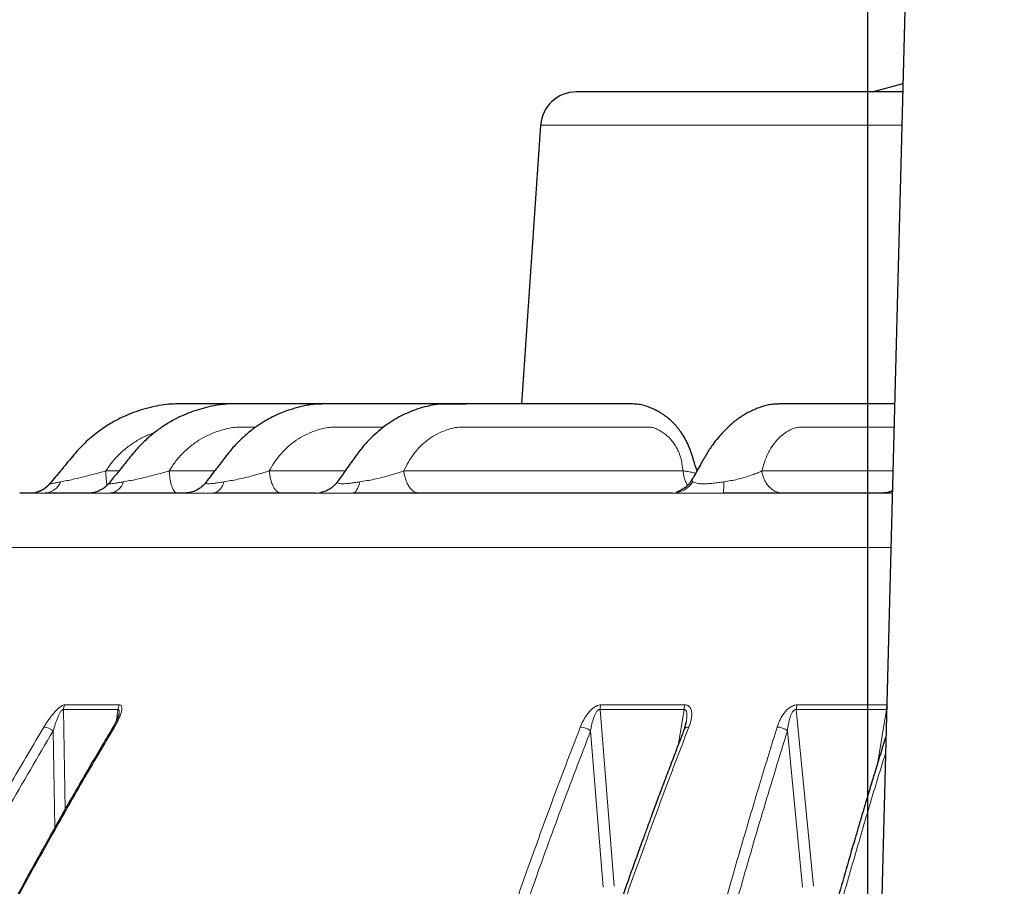
# Model space of a CAD drawing. Units: millimetres. Extents: x 21 to 201, y 9 to 287.
# Drawn here: x 60 to 68, y 204 to 211 of the extents above; entities that cross this region are included whole.
import ezdxf

# ---------------------------------------------------------------- set-up
doc = ezdxf.new("R2010")
doc.units = ezdxf.units.MM
doc.layers.add('WAKU', color=7, linetype='Continuous')
doc.styles.add('SLDTEXTSTYLE0', font='TXT', dxfattribs={"width": 0.7, "bigfont": 'bigfont'})
doc.dimstyles.new('SLDDIMSTYLE3', dxfattribs={"dimtxt": 2.728516, "dimasz": 2.5, "dimexe": 0, "dimexo": 0.0625, "dimgap": 0.682129, "dimtad": 3, "dimdec": 0, "dimlfac": 7, "dimrnd": 1e-09, "dimzin": 12, "dimdsep": 46, "dimtxsty": 'SLDTEXTSTYLE0', "dimblk1": 'OPEN30', "dimblk2": 'OPEN30', "dimsah": 1, "dimcen": 0.09, "dimadec": 0, "dimazin": 3, "dimtfac": 1, "dimtdec": 0, "dimtofl": 0, "dimtmove": 0, "dimatfit": 3, "dimldrblk": 'OPEN30', "dimfxl": 1, "dimfrac": 2, "dimtolj": 1, "dimtzin": 12, "dimarcsym": 0})
doc.dimstyles.new('SLDDIMSTYLE6', dxfattribs={"dimtxt": 2.728516, "dimasz": 2.5, "dimexe": 0, "dimexo": 0.0625, "dimgap": 0.682129, "dimtad": 3, "dimdec": 0, "dimlfac": 7, "dimrnd": 1e-09, "dimzin": 12, "dimdsep": 46, "dimtxsty": 'SLDTEXTSTYLE0', "dimblk1": 'OPEN30', "dimblk2": 'OPEN30', "dimsah": 1, "dimcen": 0.09, "dimadec": 0, "dimazin": 3, "dimtfac": 1, "dimtofl": 0, "dimtmove": 0, "dimatfit": 3, "dimldrblk": 'OPEN30', "dimfxl": 1, "dimfrac": 2, "dimtolj": 1, "dimtzin": 12, "dimarcsym": 0})

# ---------------------------------------------------------------- blocks, each defined once
blk = doc.blocks.new('_Open30')
at = {"color": 0, "linetype": 'ByBlock', "lineweight": -2}
for p, q in [((-1, 0.267949), (0, 0)), ((0, 0), (-1, -0.267949)), ((0, 0), (-1, 0))]:
    blk.add_line(p, q, dxfattribs=at)
blk = doc.blocks.new('_D_9')
at = {"layer": 'WAKU'}
for p, q in [((67.5527, 214.1805), (53.1723, 214.1805)), ((54.1723, 214.1805), (54.1723, 194.2091)), ((47.3449, 208.3761), (47.3449, 209.0921)), ((47.3449, 209.0921), (50.5199, 209.0921)), ((50.5199, 209.0921), (50.5199, 208.3761)), ((47.3449, 201.3823), (47.3449, 200.6662)), ((50.5199, 200.6662), (50.5199, 201.3823)), ((47.3449, 200.6662), (50.5199, 200.6662)), ((67.5527, 194.2091), (53.1723, 194.2091))]:
    blk.add_line(p, q, dxfattribs=at)
at = {"layer": 'WAKU', "xscale": 2.5, "yscale": 2.5}
for p, rotation in [((54.1723, 214.1805, -2.2094), 90), ((54.1723, 194.2091, -2.2094), 270)]:
    blk.add_blockref('_Open30', p, dxfattribs=dict(at, rotation=rotation))
at = {"layer": 'WAKU', "char_height": 2.38125, "attachment_point": 1, "rotation": 90, "style": 'SLDTEXTSTYLE0'}
for s, insert in [('5.504', (47.4504, 201.3823)), ('140', (51.1027, 202.4979))]:
    blk.add_mtext(s, dxfattribs=dict(at, insert=insert))
blk = doc.blocks.new('_D_10')
at = {"layer": 'WAKU'}
for p, q in [((70.1115, 241.4803), (69.3955, 241.4803)), ((69.3955, 241.4803), (69.3955, 238.3053)), ((77.1054, 241.4803), (77.8214, 241.4803)), ((77.8214, 241.4803), (77.8214, 238.3053)), ((69.3955, 238.3053), (70.1115, 238.3053)), ((77.8214, 238.3053), (77.1054, 238.3053)), ((67.0745, 200.4828), (67.0745, 235.6529)), ((79.8166, 200.4828), (79.8166, 235.6529)), ((67.0745, 234.6529), (79.8166, 234.6529))]:
    blk.add_line(p, q, dxfattribs=at)
at = {"layer": 'WAKU', "xscale": 2.5, "yscale": 2.5, "rotation": 180}
blk.add_blockref('_Open30', (67.0745, 234.6529, -2.2094), dxfattribs=at)
at = {"layer": 'WAKU', "xscale": 2.5, "yscale": 2.5}
blk.add_blockref('_Open30', (79.8166, 234.6529, -2.2094), dxfattribs=at)
at = {"layer": 'WAKU', "char_height": 2.38125, "attachment_point": 1, "style": 'SLDTEXTSTYLE0'}
for s, insert in [('3.512', (70.1115, 241.3749)), ('89', (72.021, 237.7225))]:
    blk.add_mtext(s, dxfattribs=dict(at, insert=insert))

msp = doc.modelspace()

# ---------------------------------------------------------------- linework, layer by layer
at = {"color": 7, "linetype": 'Continuous', "lineweight": 25}
for p, q in [((67.4992, 216.2458), (67.0887, 200.5672)), ((67.3559, 210.773), (67.1175, 210.7091)), ((64.4542, 210.443), (64.3004, 208.209)), ((62.6526, 207.4948), (62.4055, 207.4948)), ((65.621, 205.6609), (65.6046, 205.6035))]:
    msp.add_line(p, q, dxfattribs=at)
at = {"color": 8, "linetype": 'Continuous', "lineweight": 18}
for p, q in [((67.3473, 210.443), (64.4542, 210.443)), ((60.9722, 207.6719), (61.0771, 207.6719)), ((61.4796, 207.6719), (61.8435, 207.6719)), ((62.2817, 207.6719), (62.8887, 207.6719)), ((63.3587, 207.6719), (65.5946, 207.6719)), ((66.2251, 207.6719), (67.2747, 207.6719)), ((60.6117, 207.5844), (60.648, 207.5916)), ((61.1125, 207.5844), (61.1525, 207.5916)), ((61.9171, 207.5844), (61.9597, 207.5916)), ((63.0056, 207.5844), (63.0497, 207.5916)), ((65.9205, 207.5844), (65.9645, 207.5916)), ((67.2504, 207.4948), (67.2701, 207.496)), ((67.2701, 207.4946), (67.2504, 207.4948)), ((67.2586, 207.0575), (59.3827, 207.0575)), ((60.6438, 205.797), (61.0804, 205.797)), ((64.9376, 205.797), (65.6099, 205.797)), ((66.508, 205.797), (67.2256, 205.797)), ((60.6325, 205.7603), (60.6462, 204.9594)), ((60.6325, 205.7603), (61.0695, 205.7603)), ((61.0568, 205.6692), (61.0695, 205.7603)), ((64.9301, 205.7603), (65.0443, 204.3436)), ((64.9301, 205.7603), (65.6029, 205.7603)), ((65.5589, 205.4847), (65.6029, 205.7603)), ((66.5019, 205.7603), (66.6392, 204.3436)), ((66.5019, 205.7603), (67.2229, 205.7603)), ((67.1551, 205.3382), (67.2229, 205.7603)), ((60.5642, 204.8146), (60.5506, 205.5896)), ((64.9559, 204.3377), (64.8544, 205.5896)), ((66.5524, 204.3377), (66.4306, 205.5896))]:
    msp.add_line(p, q, dxfattribs=at)
at = {"color": 8, "linetype": 'Continuous', "lineweight": 18, "flags": 128}
msp.add_lwpolyline([(63.0056, 207.5844), (63.0004, 207.5646), (62.9945, 207.5469), (62.988, 207.5315), (62.9809, 207.5185), (62.9734, 207.5083), (62.9656, 207.5008), (62.9575, 207.4963), (62.9493, 207.4948)], dxfattribs=at)
at = {"color": 7, "linetype": 'Continuous', "lineweight": 25, "flags": 128}
msp.add_lwpolyline([(62.6526, 207.4948), (62.678, 207.4963), (62.6956, 207.4992)], dxfattribs=at)
at = {"color": 7, "linetype": 'Continuous', "lineweight": 25}
msp.add_arc((64.7392, 210.4234), 0.2857, 90, 176.06235, dxfattribs=at)
at = {"color": 8, "linetype": 'Continuous', "lineweight": 18}
for centre, radius, start, end in [((60.4761, 207.6415), 0.1471, 274.11259, 337.13472), ((60.9914, 207.6199), 0.1262, 277.58286, 343.63655), ((61.8097, 207.6003), 0.1086, 283.90647, 351.59238), ((62.6526, 207.7091), 0.2142, 281.5758, 324.43009), ((65.5079, 207.6939), 0.1991, 270.51875, 326.63864), ((64.8447, 207.57), 1.0759, 355.99559, 0.76827), ((60.7118, 205.756), 0.0794, 148.90678, 176.87463), ((61.1508, 205.7561), 0.0814, 149.84942, 177.03393), ((65.04, 205.757), 0.1099, 158.62808, 178.24866), ((65.721, 205.7571), 0.1181, 160.2334, 178.42666), ((66.6335, 205.7572), 0.1317, 162.40861, 178.65038), ((67.3826, 205.756), 0.1597, 170.07369, 178.45533), ((60.459, 205.4701), 0.1506, 52.50452, 83.28773), ((61.0381, 205.6063), 0.0136, 77.3566, 141.17039), ((64.7702, 205.4865), 0.1331, 50.71534, 89.17811), ((65.6346, 205.5851), 0.0352, 78.85378, 148.45828), ((66.3497, 205.4958), 0.1238, 49.21007, 90.57136)]:
    msp.add_arc(centre, radius, start, end, dxfattribs=at)
at = {"color": 7, "linetype": 'Continuous', "lineweight": 25}
for points, knots in [([(67.3542, 210.7091), (67.3325, 210.7091), (67.2238, 210.7091), (67.0385, 210.7091), (66.7995, 210.7091), (66.5732, 210.7091), (66.3586, 210.7091), (66.1685, 210.7091), (66.0005, 210.7091), (65.8526, 210.7091), (65.7135, 210.7091), (65.5832, 210.7091), (65.4616, 210.7091), (65.3462, 210.7091), (65.2379, 210.7091), (65.1379, 210.7091), (65.0489, 210.7091), (64.9709, 210.7091), (64.9048, 210.7091), (64.8473, 210.7091), (64.8002, 210.7091), (64.7652, 210.7091), (64.7433, 210.7091), (64.7406, 210.7091), (64.7392, 210.7091)], [0, 0, 0, 0, 0.013, 0.065007, 0.116998, 0.168889, 0.2206, 0.27234, 0.314741, 0.357046, 0.399305, 0.441565, 0.483874, 0.52628, 0.571853, 0.617328, 0.662763, 0.708219, 0.753756, 0.797693, 0.848274, 0.898798, 0.949345, 1, 1, 1, 1]), ([(63.1306, 208.2091), (63.1136, 208.2091), (63.0601, 208.2091), (62.9442, 208.2091), (62.7766, 208.2091), (62.5752, 208.2091), (62.3749, 208.2091), (62.1842, 208.2091), (62.0069, 208.209), (61.8366, 208.2093), (61.672, 208.2083), (61.5394, 208.2111), (61.4351, 208.203), (61.3575, 208.1877), (61.2759, 208.1673), (61.1904, 208.1396), (61.1024, 208.1025), (61.0063, 208.0519), (60.9044, 207.9838), (60.7994, 207.8954), (60.7038, 207.7873), (60.6135, 207.6768), (60.5531, 207.6042), (60.5247, 207.5702)], [0, 0, 0, 0, 0.018031, 0.056671, 0.122877, 0.195783, 0.270273, 0.335385, 0.398019, 0.458172, 0.515788, 0.572346, 0.598487, 0.626331, 0.655923, 0.687517, 0.721175, 0.756758, 0.802022, 0.850121, 0.900872, 0.953475, 1, 1, 1, 1]), ([(63.6298, 208.2091), (63.6146, 208.2091), (63.5692, 208.2091), (63.4889, 208.2091), (63.387, 208.2091), (63.1404, 208.2091), (62.8884, 208.2091), (62.6327, 208.2091), (62.5119, 208.2091), (62.3918, 208.209), (62.2739, 208.209), (62.1595, 208.209), (62.0489, 208.2085), (61.9414, 208.2099), (61.8448, 208.1972), (61.7601, 208.1767), (61.6858, 208.1549), (61.6122, 208.1272), (61.5347, 208.0914), (61.4559, 208.0466), (61.3763, 207.9919), (61.2983, 207.9275), (61.2198, 207.8492), (61.1447, 207.7557), (61.07, 207.6631), (61.0206, 207.6016), (60.9979, 207.5735)], [0, 0, 0, 0, 0.015955, 0.04786, 0.084896, 0.123928, 0.309345, 0.351814, 0.394411, 0.437088, 0.478763, 0.518911, 0.557763, 0.595361, 0.631881, 0.659703, 0.686479, 0.712579, 0.741433, 0.774907, 0.80634, 0.840994, 0.878861, 0.91967, 0.963227, 1, 1, 1, 1]), ([(64.2985, 208.209), (64.2875, 208.209), (64.2507, 208.2091), (64.1849, 208.2091), (64.0968, 208.2091), (63.9393, 208.2091), (63.7139, 208.2091), (63.4787, 208.2091), (63.2955, 208.209), (63.1665, 208.209), (63.04, 208.2089), (62.9195, 208.2088), (62.8084, 208.2083), (62.7069, 208.209), (62.6257, 208.2054), (62.5643, 208.1938), (62.52, 208.1833), (62.4772, 208.1714), (62.4299, 208.1566), (62.3729, 208.1353), (62.3108, 208.107), (62.2462, 208.0718), (62.1815, 208.0305), (62.1129, 207.9786), (62.0418, 207.9149), (61.9704, 207.838), (61.9011, 207.7469), (61.8342, 207.6598), (61.7907, 207.6028), (61.772, 207.5784)], [0, 0, 0, 0, 0.011984, 0.039929, 0.072642, 0.109836, 0.216039, 0.324275, 0.371767, 0.419649, 0.467489, 0.512143, 0.552955, 0.590233, 0.623978, 0.641828, 0.65826, 0.673337, 0.689641, 0.711409, 0.738634, 0.762592, 0.789573, 0.81957, 0.852575, 0.888542, 0.927301, 0.968901, 1, 1, 1, 1]), ([(65.7066, 207.6737), (65.6972, 207.7023), (65.6785, 207.7595), (65.6551, 207.8373), (65.6273, 207.9015), (65.5999, 207.9512), (65.5714, 207.9934), (65.5387, 208.0344), (65.5032, 208.0712), (65.4674, 208.1016), (65.4379, 208.123), (65.4115, 208.14), (65.378, 208.159), (65.3352, 208.1789), (65.2868, 208.1959), (65.2376, 208.2071), (65.186, 208.2091), (65.1256, 208.2089), (65.0559, 208.2091), (64.9758, 208.2091), (64.8878, 208.2091), (64.7499, 208.2091), (64.5631, 208.2091), (64.371, 208.2091), (64.2182, 208.209), (64.107, 208.2089), (63.9965, 208.2087), (63.8896, 208.2085), (63.7887, 208.2079), (63.6944, 208.2082), (63.6066, 208.2046), (63.5272, 208.1859), (63.4547, 208.1637), (63.3868, 208.1371), (63.3217, 208.1052), (63.2673, 208.073), (63.2201, 208.041), (63.1765, 208.0082), (63.1251, 207.9644), (63.0674, 207.9077), (63.0053, 207.8361), (62.9419, 207.7468), (62.8813, 207.6615), (62.8419, 207.6058), (62.8262, 207.5836)], [0, 0, 0, 0, 0.023315, 0.046728, 0.062823, 0.077637, 0.09112, 0.103216, 0.119638, 0.132468, 0.14174, 0.149516, 0.157847, 0.172948, 0.187698, 0.199761, 0.214997, 0.232829, 0.254246, 0.279343, 0.308095, 0.338406, 0.411243, 0.486034, 0.520681, 0.555738, 0.591088, 0.624795, 0.656142, 0.68536, 0.712424, 0.737, 0.759061, 0.779896, 0.800775, 0.821624, 0.833489, 0.848864, 0.867749, 0.890126, 0.915944, 0.945211, 0.978211, 1, 1, 1, 1]), ([(67.2888, 208.2091), (67.2691, 208.2091), (67.2273, 208.2091), (67.1539, 208.2091), (67.0655, 208.2091), (66.9636, 208.2091), (66.8548, 208.2091), (66.7437, 208.2091), (66.6339, 208.2091), (66.544, 208.209), (66.473, 208.2089), (66.4205, 208.2087), (66.3757, 208.2087), (66.3388, 208.2081), (66.3109, 208.2061), (66.2893, 208.203), (66.2684, 208.1987), (66.2463, 208.193), (66.2171, 208.1839), (66.182, 208.1707), (66.1439, 208.1541), (66.1068, 208.1352), (66.074, 208.1157), (66.0466, 208.0976), (66.0234, 208.0808), (66.0021, 208.0642), (65.9802, 208.0459), (65.9546, 208.0229), (65.9228, 207.9917), (65.884, 207.949), (65.8394, 207.893), (65.7901, 207.8214), (65.7381, 207.7299), (65.6964, 207.6558), (65.6718, 207.6117), (65.667, 207.6032)], [0, 0, 0, 0, 0.036752, 0.078013, 0.137378, 0.202792, 0.270005, 0.342206, 0.409956, 0.47325, 0.506718, 0.538827, 0.567982, 0.586674, 0.601694, 0.613079, 0.619818, 0.629992, 0.644772, 0.662675, 0.682714, 0.703453, 0.721069, 0.735198, 0.748092, 0.759902, 0.771802, 0.786537, 0.806658, 0.832115, 0.862836, 0.898682, 0.940021, 0.988439, 1, 1, 1, 1]), ([(60.5227, 207.57), (60.5179, 207.5646), (60.5082, 207.5536), (60.4915, 207.539), (60.477, 207.5285), (60.4642, 207.5206), (60.4538, 207.5151), (60.4429, 207.5101), (60.4323, 207.506), (60.4229, 207.5027), (60.4134, 207.4995), (60.4065, 207.497), (60.4034, 207.4956), (60.4043, 207.4954), (60.4044, 207.4954)], [0, 0, 0, 0, 0.081326, 0.166055, 0.253024, 0.29518, 0.337384, 0.384083, 0.44295, 0.521681, 0.621675, 0.783661, 0.970542, 1, 1, 1, 1]), ([(60.5247, 207.5701), (60.52, 207.5648), (60.5104, 207.5539), (60.4934, 207.539), (60.4789, 207.5285), (60.4662, 207.5207), (60.4559, 207.5152), (60.4449, 207.5102), (60.4342, 207.506), (60.4248, 207.5027), (60.4151, 207.4995), (60.4081, 207.497), (60.4051, 207.4956), (60.4059, 207.4954), (60.406, 207.4954)], [0, 0, 0, 0, 0.081443, 0.164988, 0.252109, 0.294722, 0.336735, 0.382153, 0.439143, 0.516188, 0.614917, 0.777103, 0.966975, 1, 1, 1, 1]), ([(60.9979, 207.5735), (60.9878, 207.5623), (60.9724, 207.5453), (60.9469, 207.5272), (60.9269, 207.5157), (60.9068, 207.5067), (60.8872, 207.5), (60.8685, 207.4957), (60.8576, 207.4951), (60.852, 207.4948)], [0, 0, 0, 0, 0.190173, 0.288265, 0.396627, 0.521914, 0.665928, 0.826854, 1, 1, 1, 1]), ([(61.7723, 207.5788), (61.7619, 207.5668), (61.7407, 207.5424), (61.6983, 207.5155), (61.6522, 207.498), (61.6221, 207.4959), (61.6065, 207.4948)], [0, 0, 0, 0, 0.228343, 0.465016, 0.721996, 1, 1, 1, 1]), ([(62.7808, 207.5379), (62.778, 207.5356), (62.7639, 207.5238), (62.7341, 207.5095), (62.707, 207.5023), (62.6936, 207.4988)], [0, 0, 0, 0, 0.107952, 0.55772, 1, 1, 1, 1]), ([(65.6679, 207.605), (65.6617, 207.595), (65.6498, 207.5758), (65.6277, 207.5524), (65.6059, 207.5346), (65.5855, 207.5218), (65.5682, 207.513), (65.555, 207.5073), (65.5471, 207.5041), (65.5443, 207.5024), (65.5452, 207.5017), (65.5456, 207.5014)], [0, 0, 0, 0, 0.150188, 0.286148, 0.407372, 0.515113, 0.612517, 0.704477, 0.796909, 0.896317, 1, 1, 1, 1]), ([(60.4075, 207.4948), (60.3856, 207.4948), (60.3417, 207.4948), (60.3026, 207.4948), (60.2825, 207.4948), (60.2839, 207.4948), (60.2844, 207.4948)], [0, 0, 0, 0, 0.285003, 0.56968, 0.854475, 1, 1, 1, 1]), ([(60.852, 207.4948), (60.8034, 207.4948), (60.7062, 207.4948), (60.5843, 207.4948), (60.5192, 207.4948), (60.4867, 207.4948)], [0, 0, 0, 0, 0.333421, 0.666579, 1, 1, 1, 1]), ([(61.6065, 207.4948), (61.5324, 207.4948), (61.3843, 207.4948), (61.1846, 207.4948), (61.0669, 207.4948), (61.0081, 207.4948)], [0, 0, 0, 0, 0.333421, 0.666579, 1, 1, 1, 1]), ([(62.4055, 207.4948), (62.3386, 207.4948), (62.2047, 207.4948), (62.0147, 207.4948), (61.8954, 207.4948), (61.8358, 207.4948)], [0, 0, 0, 0, 0.333378, 0.666622, 1, 1, 1, 1]), ([(65.5097, 207.4948), (65.3729, 207.4948), (65.0994, 207.4948), (64.7054, 207.4948), (64.3241, 207.4948), (63.957, 207.4948), (63.6049, 207.4948), (63.2671, 207.4948), (63.0553, 207.4948), (62.9493, 207.4948)], [0, 0, 0, 0, 0.142922, 0.285681, 0.428499, 0.571495, 0.714308, 0.857069, 1, 1, 1, 1]), ([(67.2504, 207.4948), (67.0981, 207.4948), (66.7936, 207.4948), (66.349, 207.4948), (66.0617, 207.4948), (65.918, 207.4948)], [0, 0, 0, 0, 0.333421, 0.666579, 1, 1, 1, 1]), ([(67.2706, 207.5143), (67.2627, 207.5102), (67.2368, 207.497), (67.2075, 207.4957), (67.1871, 207.4948)], [0, 0, 0, 0, 0.304437, 1, 1, 1, 1]), ([(61.0773, 205.726), (61.0763, 205.721), (61.0744, 205.712), (61.0701, 205.7003), (61.0667, 205.6915), (61.0622, 205.6808), (61.0553, 205.6658), (61.0437, 205.6428), (61.0334, 205.625), (61.0275, 205.6149)], [0, 0, 0, 0, 0.159631, 0.287223, 0.369681, 0.429635, 0.558799, 0.747842, 1, 1, 1, 1]), ([(61.0275, 205.6149), (60.9957, 205.5614), (60.9346, 205.4584), (60.8474, 205.3093), (60.7678, 205.172), (60.6957, 205.0466), (60.6314, 204.9337), (60.5746, 204.8332), (60.5251, 204.7451), (60.4812, 204.6666), (60.4061, 204.5314), (60.2969, 204.3325), (60.1152, 203.9955), (59.8977, 203.5813), (59.633, 203.0592), (59.3603, 202.5004), (59.0815, 201.9038), (58.7875, 201.2465), (58.4814, 200.5267), (58.167, 199.7425), (57.9349, 199.1268), (57.7754, 198.6853), (57.6835, 198.4253), (57.5968, 198.175), (57.5338, 197.9893), (57.4906, 197.8604), (57.4633, 197.7782), (57.4319, 197.6833), (57.3966, 197.5756), (57.3575, 197.4549), (57.3117, 197.3122), (57.259, 197.1456), (57.1991, 196.9533), (57.1345, 196.7426), (57.0907, 196.5958), (57.0678, 196.5193)], [0, 0, 0, 0, 0.019132, 0.036811, 0.053042, 0.067827, 0.08117, 0.092874, 0.103191, 0.112122, 0.12039, 0.150505, 0.181506, 0.237301, 0.293096, 0.359519, 0.425941, 0.492363, 0.576899, 0.661434, 0.745969, 0.773866, 0.801734, 0.828302, 0.852895, 0.860196, 0.86879, 0.878712, 0.889961, 0.90254, 0.91645, 0.934554, 0.954511, 0.976325, 1, 1, 1, 1]), ([(65.6046, 205.6035), (65.584, 205.55), (65.5443, 205.4471), (65.4877, 205.2981), (65.436, 205.1608), (65.3892, 205.0355), (65.3475, 204.9226), (65.3106, 204.8222), (65.2785, 204.7341), (65.25, 204.6556), (65.2012, 204.5205), (65.1303, 204.3217), (65.0124, 203.9848), (64.8712, 203.5708), (64.6994, 203.0489), (64.5225, 202.4904), (64.3415, 201.8941), (64.1506, 201.2372), (63.952, 200.5177), (63.748, 199.7339), (63.5973, 199.1185), (63.4938, 198.6772), (63.4341, 198.4174), (63.3779, 198.1672), (63.337, 197.9816), (63.3089, 197.8528), (63.2912, 197.7706), (63.2708, 197.6758), (63.2479, 197.5681), (63.2225, 197.4476), (63.1928, 197.3049), (63.1586, 197.1384), (63.1197, 196.9462), (63.0778, 196.7356), (63.0494, 196.5889), (63.0346, 196.5125)], [0, 0, 0, 0, 0.019132, 0.036812, 0.053043, 0.067828, 0.081171, 0.092875, 0.103192, 0.112124, 0.120392, 0.150507, 0.181508, 0.237304, 0.293099, 0.359522, 0.425944, 0.492366, 0.576901, 0.661436, 0.745971, 0.773868, 0.801735, 0.828303, 0.852896, 0.860198, 0.868791, 0.878713, 0.889962, 0.902541, 0.916451, 0.934555, 0.954512, 0.976325, 1, 1, 1, 1]), ([(67.219, 205.546), (67.208, 205.5106), (67.1817, 205.4257), (67.1417, 205.2949), (67.1002, 205.1577), (67.0625, 205.0324), (67.0289, 204.9195), (66.9992, 204.8191), (66.9734, 204.731), (66.9505, 204.6526), (66.9113, 204.5175), (66.8542, 204.3187), (66.7593, 203.9819), (66.6457, 203.568), (66.5074, 203.0463), (66.365, 202.4878), (66.2194, 201.8917), (66.0658, 201.2349), (65.9059, 200.5155), (65.7417, 199.7319), (65.6205, 199.1166), (65.5372, 198.6754), (65.4891, 198.4156), (65.4439, 198.1654), (65.411, 197.9799), (65.3884, 197.8511), (65.3741, 197.7689), (65.3577, 197.6741), (65.3393, 197.5664), (65.3189, 197.4459), (65.295, 197.3033), (65.2674, 197.1368), (65.2361, 196.9446), (65.2024, 196.7341), (65.1795, 196.5873), (65.1676, 196.5109)], [0, 0, 0, 0, 0.01275, 0.030544, 0.04688, 0.061762, 0.075192, 0.086971, 0.097355, 0.106345, 0.114667, 0.144978, 0.17618, 0.232339, 0.288497, 0.355351, 0.422205, 0.489059, 0.574145, 0.659231, 0.744316, 0.772394, 0.800443, 0.827185, 0.851938, 0.859287, 0.867936, 0.877922, 0.889245, 0.901906, 0.915906, 0.934128, 0.954215, 0.976171, 1, 1, 1, 1])]:
    msp.add_open_spline(points, degree=3, knots=knots, dxfattribs=at)
at = {"color": 8, "linetype": 'Continuous', "lineweight": 18}
for points, knots in [([(61.4796, 207.6719), (61.495, 207.6962), (61.5258, 207.7451), (61.5827, 207.8104), (61.6465, 207.869), (61.7172, 207.9192), (61.7939, 207.9606), (61.8675, 207.9895), (61.9333, 208.0086), (61.9911, 208.0206), (62.0296, 208.023), (62.0496, 208.0234), (62.0496, 208.0234), (62.0496, 208.0234), (62.0496, 208.0234), (62.0496, 208.0234), (62.0496, 208.0234), (62.0497, 208.0234), (62.0498, 208.0234), (62.05, 208.0234), (62.0505, 208.0234), (62.0519, 208.0234), (62.0569, 208.0234), (62.0672, 208.0234), (62.0841, 208.0235), (62.1109, 208.0235), (62.1416, 208.0235), (62.1646, 208.0235), (62.1743, 208.0235)], [0, 0, 0, 0, 0.104098, 0.209116, 0.315104, 0.420627, 0.526604, 0.634594, 0.709972, 0.777487, 0.849639, 0.849642, 0.849644, 0.849649, 0.849657, 0.849671, 0.849698, 0.849748, 0.849847, 0.85005, 0.850499, 0.85158, 0.85536, 0.86844, 0.88888, 0.916679, 0.965192, 1, 1, 1, 1]), ([(62.2817, 207.6719), (62.2954, 207.6962), (62.3228, 207.7451), (62.3743, 207.8104), (62.4323, 207.869), (62.4971, 207.9192), (62.5678, 207.9606), (62.6359, 207.9895), (62.697, 208.0086), (62.7508, 208.0206), (62.7868, 208.023), (62.8055, 208.0234), (62.8055, 208.0234), (62.8055, 208.0234), (62.8055, 208.0234), (62.8055, 208.0234), (62.8055, 208.0234), (62.8056, 208.0234), (62.8057, 208.0234), (62.8059, 208.0234), (62.8063, 208.0234), (62.8077, 208.0234), (62.8123, 208.0234), (62.822, 208.0234), (62.8379, 208.0235), (62.8629, 208.0235), (62.8986, 208.0235), (62.9465, 208.0236), (63.0095, 208.0236), (63.0891, 208.0236), (63.1546, 208.0236), (63.1925, 208.0236), (63.1978, 208.0236)], [0, 0, 0, 0, 0.07685, 0.154379, 0.232624, 0.310526, 0.388763, 0.468486, 0.524133, 0.573976, 0.627242, 0.627244, 0.627246, 0.627249, 0.627255, 0.627266, 0.627286, 0.627323, 0.627395, 0.627545, 0.627877, 0.628675, 0.631466, 0.641122, 0.656212, 0.676734, 0.712548, 0.758022, 0.813153, 0.892061, 0.984877, 1, 1, 1, 1]), ([(63.3587, 207.6719), (63.3703, 207.6962), (63.3938, 207.7451), (63.4385, 207.8104), (63.4893, 207.869), (63.5466, 207.9192), (63.6095, 207.9606), (63.6704, 207.9895), (63.7254, 208.0086), (63.7738, 208.0206), (63.8065, 208.023), (63.8234, 208.0234), (63.8234, 208.0234), (63.8234, 208.0234), (63.8234, 208.0234), (63.8234, 208.0234), (63.8234, 208.0234), (63.8235, 208.0234), (63.8235, 208.0234), (63.8237, 208.0234), (63.8241, 208.0234), (63.8254, 208.0234), (63.8296, 208.0234), (63.8384, 208.0234), (63.8528, 208.0235), (63.8755, 208.0235), (63.908, 208.0235), (63.9514, 208.0236), (64.0086, 208.0236), (64.0809, 208.0236), (64.1696, 208.0236), (64.2716, 208.0236), (64.3868, 208.0236), (64.4965, 208.0236), (64.5944, 208.0236), (64.6744, 208.0236), (64.7491, 208.0236), (64.8186, 208.0236), (64.8829, 208.0236), (64.9513, 208.0236), (65.0214, 208.0236), (65.0906, 208.0236), (65.1485, 208.0236), (65.1938, 208.0236), (65.2234, 208.0236), (65.2392, 208.0236), (65.2465, 208.0236), (65.2507, 208.0236), (65.2527, 208.0236), (65.2528, 208.0236), (65.2536, 208.0236), (65.2595, 208.0236), (65.274, 208.0236), (65.2941, 208.0235), (65.3135, 208.0233), (65.327, 208.023), (65.3392, 208.0222), (65.3523, 208.0193), (65.3683, 208.0143), (65.3854, 208.0072), (65.4082, 207.9957), (65.4357, 207.979), (65.4757, 207.9478), (65.5111, 207.9088), (65.5402, 207.864), (65.5601, 207.825), (65.577, 207.7801), (65.5867, 207.7274), (65.5919, 207.6911), (65.5946, 207.6719)], [0, 0, 0, 0, 0.029254, 0.058766, 0.088551, 0.118205, 0.147987, 0.178334, 0.199517, 0.21849, 0.238767, 0.238768, 0.238768, 0.23877, 0.238772, 0.238776, 0.238783, 0.238798, 0.238825, 0.238882, 0.239009, 0.239312, 0.240375, 0.24405, 0.249794, 0.257607, 0.27124, 0.28855, 0.309536, 0.339573, 0.374905, 0.41553, 0.461451, 0.512665, 0.546606, 0.578459, 0.608225, 0.635902, 0.661491, 0.684992, 0.717705, 0.745261, 0.767661, 0.786856, 0.799394, 0.803041, 0.805775, 0.808101, 0.808103, 0.808116, 0.808219, 0.809037, 0.815203, 0.825482, 0.833043, 0.83838, 0.841609, 0.847507, 0.853877, 0.860765, 0.868211, 0.882127, 0.895548, 0.921712, 0.93504, 0.948205, 0.964314, 0.98114, 1, 1, 1, 1]), ([(66.2251, 207.6719), (66.232, 207.6962), (66.2457, 207.7451), (66.2738, 207.8104), (66.3068, 207.869), (66.345, 207.9192), (66.3879, 207.9606), (66.4302, 207.9895), (66.4689, 208.0086), (66.5033, 208.0206), (66.5268, 208.023), (66.5391, 208.0234), (66.5391, 208.0234), (66.5391, 208.0234), (66.5391, 208.0234), (66.5391, 208.0234), (66.5391, 208.0234), (66.5391, 208.0234), (66.5392, 208.0234), (66.5393, 208.0234), (66.5396, 208.0234), (66.5405, 208.0234), (66.5436, 208.0234), (66.55, 208.0234), (66.5604, 208.0235), (66.577, 208.0235), (66.6005, 208.0235), (66.6321, 208.0236), (66.6736, 208.0236), (66.7261, 208.0236), (66.7906, 208.0236), (66.8647, 208.0236), (66.9484, 208.0236), (67.0281, 208.0236), (67.0993, 208.0236), (67.1574, 208.0236), (67.2117, 208.0236), (67.2534, 208.0236), (67.2771, 208.0236), (67.2839, 208.0236)], [0, 0, 0, 0, 0.045205, 0.090809, 0.136835, 0.182659, 0.228679, 0.275574, 0.308308, 0.337626, 0.368958, 0.36896, 0.368961, 0.368963, 0.368966, 0.368972, 0.368984, 0.369006, 0.369049, 0.369137, 0.369332, 0.369801, 0.371443, 0.377123, 0.385999, 0.398071, 0.419138, 0.445886, 0.478316, 0.524731, 0.579327, 0.642105, 0.713064, 0.792204, 0.844652, 0.893874, 0.939869, 0.982638, 1, 1, 1, 1]), ([(60.9722, 207.6719), (60.9888, 207.6962), (61.0222, 207.7451), (61.0833, 207.8104), (61.1512, 207.8691), (61.2262, 207.919), (61.2977, 207.9567), (61.3456, 207.9737), (61.365, 207.9806)], [0, 0, 0, 0, 0.173762, 0.34906, 0.525975, 0.702116, 0.879014, 1, 1, 1, 1]), ([(60.648, 207.5916), (60.6645, 207.5949), (60.6981, 207.6015), (60.7536, 207.6148), (60.8112, 207.6291), (60.8503, 207.6395), (60.8698, 207.6447)], [0, 0, 0, 0, 0.23992, 0.489416, 0.745287, 1, 1, 1, 1]), ([(60.8698, 207.6447), (60.8877, 207.6492), (60.9222, 207.6579), (60.9559, 207.6674), (60.9722, 207.6719)], [0, 0, 0, 0, 0.519428, 1, 1, 1, 1]), ([(60.9817, 207.5572), (60.981, 207.5618), (60.9788, 207.575), (60.976, 207.6016), (60.9735, 207.6354), (60.9726, 207.6597), (60.9722, 207.6719)], [0, 0, 0, 0, 0.151772, 0.434515, 0.717257, 1, 1, 1, 1]), ([(61.1525, 207.5916), (61.1702, 207.5949), (61.2062, 207.6015), (61.2636, 207.6148), (61.3221, 207.6291), (61.3608, 207.6395), (61.3802, 207.6447)], [0, 0, 0, 0, 0.23992, 0.489416, 0.745287, 1, 1, 1, 1]), ([(61.3802, 207.6447), (61.3978, 207.6492), (61.4317, 207.6579), (61.4641, 207.6674), (61.4796, 207.6719)], [0, 0, 0, 0, 0.519428, 1, 1, 1, 1]), ([(61.9597, 207.5916), (61.9781, 207.5949), (62.0157, 207.6015), (62.0735, 207.6148), (62.1314, 207.6291), (62.1689, 207.6395), (62.1876, 207.6447)], [0, 0, 0, 0, 0.23992, 0.489416, 0.745287, 1, 1, 1, 1]), ([(62.1876, 207.6447), (62.2045, 207.6492), (62.2371, 207.6579), (62.2672, 207.6674), (62.2817, 207.6719)], [0, 0, 0, 0, 0.519428, 1, 1, 1, 1]), ([(63.0497, 207.5916), (63.0684, 207.5949), (63.1067, 207.6015), (63.1634, 207.6148), (63.2194, 207.6291), (63.2547, 207.6395), (63.2723, 207.6447)], [0, 0, 0, 0, 0.23992, 0.489416, 0.745287, 1, 1, 1, 1]), ([(63.2723, 207.6447), (63.2881, 207.6492), (63.3184, 207.6579), (63.3456, 207.6674), (63.3587, 207.6719)], [0, 0, 0, 0, 0.519428, 1, 1, 1, 1]), ([(65.5946, 207.6719), (65.6088, 207.6703), (65.6378, 207.6672), (65.6718, 207.6595), (65.6873, 207.6547), (65.6946, 207.6524)], [0, 0, 0, 0, 0.336355, 0.683884, 1, 1, 1, 1]), ([(65.6307, 207.5567), (65.6278, 207.5615), (65.6195, 207.5748), (65.6091, 207.6016), (65.5995, 207.6354), (65.5962, 207.6597), (65.5946, 207.6719)], [0, 0, 0, 0, 0.155872, 0.437248, 0.718624, 1, 1, 1, 1]), ([(65.9645, 207.5916), (65.9825, 207.5949), (66.0191, 207.6015), (66.0698, 207.6148), (66.1178, 207.6291), (66.1462, 207.6395), (66.1604, 207.6447)], [0, 0, 0, 0, 0.23992, 0.489416, 0.745287, 1, 1, 1, 1]), ([(66.1604, 207.6447), (66.1727, 207.6492), (66.1964, 207.6579), (66.2158, 207.6674), (66.2251, 207.6719)], [0, 0, 0, 0, 0.519428, 1, 1, 1, 1]), ([(60.5247, 207.5702), (60.5249, 207.5696), (60.5251, 207.5685), (60.5362, 207.5697), (60.5548, 207.5731), (60.5801, 207.5782), (60.6011, 207.5823), (60.6117, 207.5844)], [0, 0, 0, 0, 0.19633, 0.39193, 0.591085, 0.793297, 1, 1, 1, 1]), ([(60.998, 207.5735), (60.9975, 207.5722), (60.9967, 207.5698), (61.0056, 207.5686), (61.0223, 207.5697), (61.0467, 207.5731), (61.0769, 207.5782), (61.1006, 207.5823), (61.1125, 207.5844)], [0, 0, 0, 0, 0.164451, 0.329744, 0.492873, 0.658967, 0.827611, 1, 1, 1, 1]), ([(61.7721, 207.5784), (61.7714, 207.5767), (61.7701, 207.5732), (61.7772, 207.5698), (61.7919, 207.5685), (61.8145, 207.5697), (61.8438, 207.5731), (61.8783, 207.5782), (61.9041, 207.5823), (61.9171, 207.5844)], [0, 0, 0, 0, 0.144064, 0.2866, 0.427729, 0.56701, 0.708823, 0.852812, 1, 1, 1, 1]), ([(62.8268, 207.5844), (62.8263, 207.5824), (62.8251, 207.5784), (62.8314, 207.5733), (62.8446, 207.5698), (62.8653, 207.5685), (62.8931, 207.5697), (62.9267, 207.5731), (62.9646, 207.5782), (62.9918, 207.5823), (63.0056, 207.5844)], [0, 0, 0, 0, 0.130236, 0.257527, 0.381168, 0.503589, 0.624407, 0.747421, 0.872324, 1, 1, 1, 1]), ([(65.668, 207.604), (65.6673, 207.6029), (65.6644, 207.5984), (65.6653, 207.5917), (65.6713, 207.5868), (65.6742, 207.5844)], [0, 0, 0, 0, 0.153505, 0.582937, 1, 1, 1, 1]), ([(65.6742, 207.5844), (65.6782, 207.5824), (65.6859, 207.5784), (65.7051, 207.5733), (65.73, 207.5698), (65.7608, 207.5685), (65.7968, 207.5697), (65.8363, 207.5731), (65.8781, 207.5782), (65.9063, 207.5823), (65.9205, 207.5844)], [0, 0, 0, 0, 0.130236, 0.257527, 0.381168, 0.503589, 0.624407, 0.747421, 0.872324, 1, 1, 1, 1]), ([(60.4867, 207.4948), (60.4731, 207.4947), (60.446, 207.4946), (60.4145, 207.4937), (60.3907, 207.493), (60.3758, 207.4927), (60.37, 207.493), (60.3736, 207.4937), (60.3854, 207.4946), (60.4001, 207.4947), (60.4075, 207.4948)], [0, 0, 0, 0, 0.125802, 0.249736, 0.37491, 0.499231, 0.623565, 0.749224, 0.873517, 1, 1, 1, 1]), ([(61.0081, 207.4948), (60.9919, 207.4947), (60.9597, 207.4946), (60.9194, 207.4937), (60.8862, 207.493), (60.8615, 207.4927), (60.8454, 207.493), (60.8386, 207.4937), (60.84, 207.4946), (60.848, 207.4947), (60.852, 207.4948)], [0, 0, 0, 0, 0.125802, 0.249736, 0.37491, 0.499231, 0.623565, 0.749224, 0.873517, 1, 1, 1, 1]), ([(61.8358, 207.4948), (61.8174, 207.4947), (61.7809, 207.4946), (61.7328, 207.4937), (61.6911, 207.493), (61.657, 207.4927), (61.6311, 207.493), (61.6141, 207.4937), (61.605, 207.4946), (61.606, 207.4947), (61.6065, 207.4948)], [0, 0, 0, 0, 0.125802, 0.249736, 0.37491, 0.499231, 0.623565, 0.749224, 0.873517, 1, 1, 1, 1]), ([(62.9493, 207.4948), (62.9292, 207.4947), (62.8893, 207.4946), (62.8346, 207.4937), (62.7853, 207.493), (62.7428, 207.4927), (62.7077, 207.493), (62.6808, 207.4937), (62.6615, 207.4946), (62.6556, 207.4947), (62.6526, 207.4948)], [0, 0, 0, 0, 0.125802, 0.249736, 0.37491, 0.499231, 0.623565, 0.749224, 0.873517, 1, 1, 1, 1]), ([(65.918, 207.4948), (65.8959, 207.4947), (65.8521, 207.4946), (65.7884, 207.4937), (65.7279, 207.493), (65.6718, 207.4927), (65.621, 207.493), (65.5767, 207.4937), (65.5386, 207.4946), (65.5194, 207.4947), (65.5097, 207.4948)], [0, 0, 0, 0, 0.125802, 0.249736, 0.37491, 0.499231, 0.623565, 0.749224, 0.873517, 1, 1, 1, 1]), ([(60.4766, 205.6196), (60.4827, 205.6297), (60.4945, 205.6491), (60.5135, 205.6772), (60.5326, 205.7033), (60.5533, 205.729), (60.5718, 205.7496), (60.5876, 205.7649), (60.6035, 205.7788), (60.6199, 205.7901), (60.6348, 205.7962), (60.6408, 205.7968), (60.6438, 205.797)], [0, 0, 0, 0, 0.136649, 0.264665, 0.385034, 0.498936, 0.631913, 0.692279, 0.74942, 0.879148, 0.939365, 1, 1, 1, 1]), ([(61.0804, 205.797), (61.0833, 205.7968), (61.0892, 205.7962), (61.0955, 205.7917), (61.0996, 205.7845), (61.1019, 205.7724), (61.1008, 205.7576), (61.0972, 205.7413), (61.0913, 205.7214), (61.0802, 205.6931), (61.0625, 205.6568), (61.0483, 205.632), (61.0411, 205.6196)], [0, 0, 0, 0, 0.060574, 0.120741, 0.183355, 0.250957, 0.367995, 0.432182, 0.500901, 0.662902, 0.831321, 1, 1, 1, 1]), ([(64.7721, 205.6196), (64.7761, 205.6297), (64.784, 205.6491), (64.7984, 205.6772), (64.8141, 205.7033), (64.8325, 205.729), (64.8503, 205.7496), (64.8668, 205.7649), (64.8842, 205.7788), (64.9037, 205.7901), (64.9238, 205.7962), (64.933, 205.7968), (64.9376, 205.797)], [0, 0, 0, 0, 0.136649, 0.264665, 0.385034, 0.498936, 0.631913, 0.692279, 0.74942, 0.879148, 0.939365, 1, 1, 1, 1]), ([(65.6099, 205.797), (65.6144, 205.7968), (65.6235, 205.7962), (65.6353, 205.7917), (65.6452, 205.7845), (65.6549, 205.7724), (65.6608, 205.7576), (65.6637, 205.7413), (65.665, 205.7214), (65.6627, 205.6931), (65.6547, 205.6568), (65.6458, 205.632), (65.6414, 205.6196)], [0, 0, 0, 0, 0.060574, 0.120741, 0.183355, 0.250957, 0.367995, 0.432182, 0.500901, 0.662902, 0.831321, 1, 1, 1, 1]), ([(66.3484, 205.6196), (66.3518, 205.6297), (66.3582, 205.6491), (66.3707, 205.6772), (66.3849, 205.7033), (66.402, 205.729), (66.419, 205.7496), (66.4351, 205.7649), (66.4524, 205.7788), (66.4721, 205.7901), (66.4932, 205.7962), (66.5031, 205.7968), (66.508, 205.797)], [0, 0, 0, 0, 0.136649, 0.264665, 0.385034, 0.498936, 0.631913, 0.692279, 0.74942, 0.879148, 0.939365, 1, 1, 1, 1]), ([(60.5506, 205.5896), (60.5561, 205.6078), (60.5668, 205.6437), (60.5832, 205.6879), (60.5978, 205.7205), (60.6077, 205.7385), (60.6159, 205.7502), (60.6219, 205.7567), (60.6268, 205.7599), (60.6303, 205.7607), (60.6318, 205.7605), (60.6325, 205.7603)], [0, 0, 0, 0, 0.288929, 0.56709, 0.69755, 0.815665, 0.868389, 0.9156, 0.958062, 0.978727, 1, 1, 1, 1]), ([(61.0695, 205.7603), (61.071, 205.7604), (61.0741, 205.7606), (61.0772, 205.7567), (61.0787, 205.7502), (61.079, 205.7393), (61.0777, 205.7298), (61.0768, 205.7235)], [0, 0, 0, 0, 0.143802, 0.291355, 0.454912, 0.637111, 1, 1, 1, 1]), ([(64.8544, 205.5896), (64.8575, 205.6078), (64.8636, 205.6437), (64.8759, 205.6879), (64.8889, 205.7205), (64.8987, 205.7385), (64.9079, 205.7502), (64.9151, 205.7567), (64.9216, 205.7599), (64.9266, 205.7607), (64.9289, 205.7605), (64.9301, 205.7603)], [0, 0, 0, 0, 0.288929, 0.56709, 0.69755, 0.815665, 0.868389, 0.9156, 0.958062, 0.978727, 1, 1, 1, 1]), ([(65.6029, 205.7603), (65.6053, 205.7604), (65.6102, 205.7606), (65.6161, 205.7567), (65.6204, 205.7503), (65.6245, 205.7386), (65.6264, 205.7206), (65.6258, 205.6927), (65.6222, 205.6716), (65.6201, 205.6588)], [0, 0, 0, 0, 0.065453, 0.132612, 0.207057, 0.289986, 0.475968, 0.681047, 1, 1, 1, 1]), ([(66.4306, 205.5896), (66.4328, 205.6078), (66.4373, 205.6437), (66.448, 205.6879), (66.46, 205.7205), (66.4695, 205.7385), (66.4787, 205.7502), (66.486, 205.7567), (66.4927, 205.7599), (66.4981, 205.7607), (66.5006, 205.7605), (66.5019, 205.7603)], [0, 0, 0, 0, 0.288929, 0.56709, 0.69755, 0.815665, 0.868389, 0.9156, 0.958062, 0.978727, 1, 1, 1, 1]), ([(56.5163, 196.5228), (56.5762, 196.7215), (56.6951, 197.1157), (56.8824, 197.6972), (57.074, 198.2654), (57.2699, 198.8199), (57.4698, 199.3609), (57.6847, 199.919), (57.9154, 200.4921), (58.1622, 201.0782), (58.4119, 201.6461), (58.6653, 202.1995), (58.9221, 202.7383), (59.1816, 203.2625), (59.4415, 203.7685), (59.7012, 204.2566), (59.9601, 204.727), (60.2174, 205.1804), (60.391, 205.4746), (60.4766, 205.6196)], [0, 0, 0, 0, 0.061615, 0.122199, 0.181752, 0.240274, 0.297764, 0.354224, 0.419441, 0.483227, 0.54558, 0.606501, 0.667189, 0.726385, 0.784091, 0.840305, 0.895028, 0.948259, 1, 1, 1, 1]), ([(56.5958, 196.5055), (56.6739, 196.7633), (56.83, 197.2784), (57.082, 198.0424), (57.3468, 198.7989), (57.6256, 199.5475), (57.918, 200.2882), (58.224, 201.0211), (58.5348, 201.726), (58.8491, 202.4036), (59.1657, 203.0547), (59.494, 203.6991), (59.8341, 204.3367), (60.1852, 204.9681), (60.4287, 205.3822), (60.5506, 205.5896)], [0, 0, 0, 0, 0.080087, 0.160022, 0.239843, 0.319591, 0.399304, 0.479021, 0.558781, 0.631965, 0.705249, 0.778663, 0.852238, 0.926007, 1, 1, 1, 1]), ([(61.0411, 205.6196), (60.9557, 205.4749), (60.7825, 205.1813), (60.5258, 204.729), (60.2675, 204.2597), (60.0084, 203.7728), (59.7507, 203.2712), (59.4948, 202.7549), (59.2414, 202.2239), (58.9895, 201.6751), (58.749, 201.1291), (58.5197, 200.5873), (58.3017, 200.051), (58.0869, 199.4999), (57.8757, 198.9339), (57.6687, 198.353), (57.4666, 197.757), (57.269, 197.1462), (57.1439, 196.7318), (57.0808, 196.5228)], [0, 0, 0, 0, 0.051626, 0.104737, 0.159332, 0.215412, 0.272977, 0.330959, 0.390374, 0.45122, 0.513499, 0.570315, 0.628274, 0.687374, 0.747615, 0.808999, 0.871524, 0.935191, 1, 1, 1, 1]), ([(62.2002, 196.5228), (62.2391, 196.7215), (62.3163, 197.1157), (62.438, 197.6972), (62.5624, 198.2654), (62.6896, 198.8199), (62.8194, 199.3609), (62.959, 199.919), (63.1088, 200.4921), (63.2691, 201.0782), (63.4312, 201.6461), (63.5958, 202.1995), (63.7625, 202.7383), (63.9311, 203.2625), (64.0998, 203.7685), (64.2685, 204.2566), (64.4367, 204.727), (64.6037, 205.1804), (64.7165, 205.4746), (64.7721, 205.6196)], [0, 0, 0, 0, 0.061615, 0.122199, 0.181752, 0.240274, 0.297764, 0.354224, 0.419441, 0.483227, 0.54558, 0.606501, 0.667189, 0.726385, 0.784091, 0.840305, 0.895028, 0.948259, 1, 1, 1, 1]), ([(62.286, 196.5055), (62.3367, 196.7633), (62.4381, 197.2784), (62.6018, 198.0424), (62.7737, 198.7989), (62.9548, 199.5475), (63.1447, 200.2882), (63.3435, 201.0211), (63.5453, 201.726), (63.7494, 202.4036), (63.955, 203.0547), (64.1682, 203.6991), (64.3891, 204.3367), (64.6171, 204.9681), (64.7753, 205.3822), (64.8544, 205.5896)], [0, 0, 0, 0, 0.080087, 0.160022, 0.239843, 0.319591, 0.399304, 0.479021, 0.558781, 0.631965, 0.705249, 0.778663, 0.852238, 0.926007, 1, 1, 1, 1]), ([(65.6414, 205.6196), (65.5859, 205.4749), (65.4734, 205.1813), (65.3067, 204.729), (65.1389, 204.2597), (64.9707, 203.7728), (64.8034, 203.2712), (64.6372, 202.7549), (64.4727, 202.2239), (64.3091, 201.6751), (64.1528, 201.1291), (64.004, 200.5873), (63.8624, 200.051), (63.7229, 199.4999), (63.5858, 198.9339), (63.4513, 198.353), (63.32, 197.757), (63.1917, 197.1462), (63.1105, 196.7318), (63.0695, 196.5228)], [0, 0, 0, 0, 0.051626, 0.104737, 0.159332, 0.215412, 0.272977, 0.330959, 0.390374, 0.45122, 0.513499, 0.570315, 0.628274, 0.687374, 0.747615, 0.808999, 0.871524, 0.935191, 1, 1, 1, 1]), ([(64.2784, 196.5228), (64.3097, 196.7215), (64.3718, 197.1157), (64.4698, 197.6972), (64.5699, 198.2654), (64.6723, 198.8199), (64.7767, 199.3609), (64.8891, 199.919), (65.0097, 200.4921), (65.1387, 201.0782), (65.2691, 201.6461), (65.4016, 202.1995), (65.5358, 202.7383), (65.6715, 203.2625), (65.8074, 203.7685), (65.9431, 204.2566), (66.0785, 204.727), (66.2129, 205.1804), (66.3037, 205.4746), (66.3484, 205.6196)], [0, 0, 0, 0, 0.061615, 0.122199, 0.181752, 0.240274, 0.297764, 0.354224, 0.419441, 0.483227, 0.54558, 0.606501, 0.667189, 0.726385, 0.784091, 0.840305, 0.895028, 0.948259, 1, 1, 1, 1]), ([(64.3632, 196.5055), (64.404, 196.7633), (64.4856, 197.2784), (64.6174, 198.0424), (64.7558, 198.7989), (64.9015, 199.5475), (65.0544, 200.2882), (65.2144, 201.0211), (65.3768, 201.726), (65.5411, 202.4036), (65.7066, 203.0547), (65.8782, 203.6991), (66.056, 204.3367), (66.2395, 204.9681), (66.3668, 205.3822), (66.4306, 205.5896)], [0, 0, 0, 0, 0.080087, 0.160022, 0.239843, 0.319591, 0.399304, 0.479021, 0.558781, 0.631965, 0.705249, 0.778663, 0.852238, 0.926007, 1, 1, 1, 1]), ([(67.2154, 205.4088), (67.1925, 205.3342), (67.1236, 205.1106), (67.0108, 204.7289), (66.8757, 204.2598), (66.7403, 203.7728), (66.6056, 203.2712), (66.4719, 202.7549), (66.3394, 202.2239), (66.2077, 201.6751), (66.082, 201.1291), (65.9622, 200.5873), (65.8482, 200.051), (65.7359, 199.4999), (65.6255, 198.9339), (65.5173, 198.353), (65.4116, 197.757), (65.3084, 197.1462), (65.243, 196.7318), (65.21, 196.5228)], [0, 0, 0, 0, 0.027292, 0.081766, 0.137762, 0.195281, 0.254323, 0.313793, 0.374732, 0.437139, 0.501016, 0.55929, 0.618736, 0.679352, 0.741139, 0.804098, 0.868228, 0.933528, 1, 1, 1, 1])]:
    msp.add_open_spline(points, degree=3, knots=knots, dxfattribs=at)
for points in [[(61.5448, 207.4948), (61.541, 207.4955), (61.5333, 207.4967), (61.5221, 207.5068), (61.5116, 207.5226), (61.5021, 207.5441), (61.4938, 207.5707), (61.4872, 207.6014), (61.4822, 207.6354), (61.4805, 207.6597), (61.4796, 207.6719)], [(62.3775, 207.4948), (62.3719, 207.4955), (62.3605, 207.4967), (62.3441, 207.5068), (62.3286, 207.5226), (62.3147, 207.5441), (62.3026, 207.5707), (62.2929, 207.6014), (62.2855, 207.6354), (62.283, 207.6597), (62.2817, 207.6719)], [(63.4827, 207.4948), (63.4754, 207.4955), (63.4608, 207.4967), (63.4394, 207.5068), (63.4194, 207.5226), (63.4014, 207.5441), (63.3857, 207.5707), (63.3731, 207.6014), (63.3636, 207.6354), (63.3603, 207.6597), (63.3587, 207.6719)], [(66.3959, 207.4948), (66.3858, 207.4955), (66.3656, 207.4967), (66.3363, 207.5068), (66.3087, 207.5226), (66.2839, 207.5441), (66.2624, 207.5707), (66.245, 207.6014), (66.2319, 207.6354), (66.2274, 207.6597), (66.2251, 207.6719)]]:
    msp.add_open_spline(points, degree=3, dxfattribs=at)

# ---------------------------------------------------------------- dimensions: what is measured, and where the dimension line sits
at = {"layer": 'WAKU'}
dim = msp.add_linear_dim(base=(79.8166, 234.6529), p1=(67.0745, 199.4828), p2=(79.8166, 199.4828), dimstyle='SLDDIMSTYLE3', dxfattribs=at)
dim.commit()
dim.dimension.update_dxf_attribs({"geometry": '_D_10', "text_midpoint": (73.6085, 234.6529), "dimtype": 160})
dim = msp.add_linear_dim(base=(54.1723, 194.2091), p1=(68.5527, 214.1805), p2=(68.5527, 194.2091), angle=90, dimstyle='SLDDIMSTYLE6', dxfattribs=at)
dim.commit()
dim.dimension.update_dxf_attribs({"geometry": '_D_9', "text_midpoint": (54.1723, 204.8792), "dimtype": 160})

doc.saveas('drawing.dxf')
